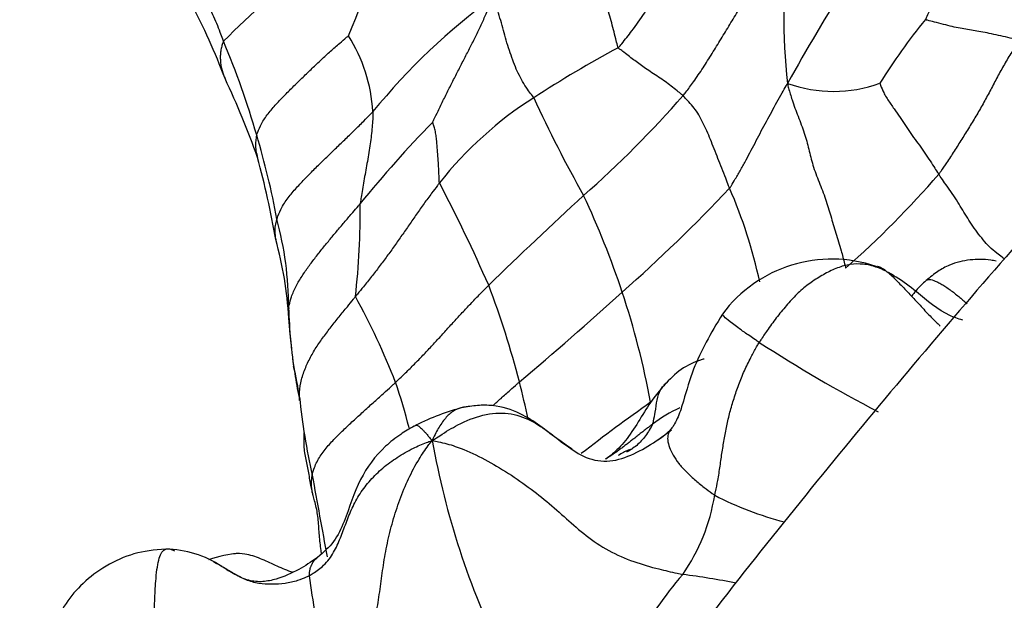
# Model space of a CAD drawing. Units: millimetres. Extents: x 0 to 1478, y 0 to 1758.
# Drawn here: x 269 to 283, y 488 to 496 of the extents above; entities that cross this region are included whole.
import ezdxf
from ezdxf import colors
from ezdxf.entities.mleader import LeaderData, LeaderLine
from ezdxf.math import Vec2, Vec3

# ---------------------------------------------------------------- set-up
doc = ezdxf.new("R2010")
doc.units = ezdxf.units.MM
doc.layers.add('DV5_Défaut', color=7, linetype='Continuous')
doc.layers.add('Défaut', color=7, linetype='Continuous')

# ---------------------------------------------------------------- blocks, each defined once
blk = doc.blocks.new('_DOT')
at = {"color": 0}
blk.add_line((0, 0), (-1, 0), dxfattribs=at)
at = {"color": 0, "const_width": 0.333}
blk.add_lwpolyline([(-0.1665, 0, 1), (0.1665, 0, 1)], format="xyb", close=True, dxfattribs=at)
blk = doc.blocks.new('SE4')
at = {"layer": 'DV5_Défaut', "color": 7, "linetype": 'Continuous'}
for centre, radius, start, end in [((284.707, 482.652), 18.125, 124.5641, 134.9004), ((245.409, 507.335), 30.613, 337.3927, 341.4117), ((287.481, 495.818), 7.689, 171.8663, 186.8777), ((303.363, 481.936), 26.851, 147.6153, 151.1382), ((263.245, 491.704), 9.279, 20.5704, 27.8195), ((281.09, 488.744), 9.121, 126.1739, 140.8802), ((288.375, 490.388), 8.523, 140.6367, 148.0482), ((260.259, 490.642), 12.622, 16.23, 22.5844), ((271.774, 494.367), 2.243, 3.3739, 32.3643), ((285.293, 480.818), 16.549, 118.2296, 123.0166), ((261.303, 489.939), 11.758, 19.4453, 25.301), ((280.494, 496.685), 1.901, 250.1191, 289.9696), ((279.205, 490.122), 5.431, 122.6386, 141.5935), ((293.598, 502.651), 19.062, 204.6706, 209.3168), ((266.381, 505.273), 15.975, 311.5516, 318.6744), ((286.707, 482.79), 16.557, 135.7172, 141.0208), ((261.86, 491.026), 10.978, 10.287, 16.6446), ((259.285, 490.336), 13.569, 10.0289, 15.0234), ((271.751, 502.441), 13.503, 311.2983, 319.199), ((254.523, 482.784), 23.064, 23.7, 27.6706), ((261.906, 509.605), 23.562, 311.5038, 316.6176), ((272.593, 490.615), 7.022, 12.2517, 23.5455), ((318.425, 448.137), 61.312, 132.53256, 134.24994), ((265.629, 487.999), 12.533, 18.4169, 25.1115), ((262.968, 493.121), 10.868, 353.522, 0.4436), ((268.048, 491.736), 4.78, 0.0214, 15.1659), ((267.63, 491.308), 5.206, 3.1214, 15.4954), ((280.468, 490.509), 1.915, 70.9665, 143.4701), ((263.32, 487.396), 13.174, 14.5009, 20.7119), ((264.666, 486.895), 10.384, 21.4292, 28.7821), ((244.927, 527.8), 48.445, 310.0099, 312.2816), ((267.053, 488.443), 11.041, 10.25, 18.5645), ((280.107, 491.944), 7.282, 181.6294, 188.9203), ((285.129, 492.503), 12.335, 184.2372, 186.3578), ((290.838, 508.83), 20.946, 237.0598, 242.3557), ((285.129, 492.503), 12.335, 186.7552, 187.4025), ((269.271, 489.998), 3.74, 7.4152, 14.1729), ((280.107, 491.944), 7.282, 188.9203, 191.6501), ((266.64, 488.06), 8.129, 14.1577, 18.8711), ((262.917, 487.277), 13.593, 12.2975, 14.5607), ((282.687, 491.5), 9.76, 185.9968, 192.5395), ((276.071, 487.266), 3.17, 104.3947, 117.2613), ((294.061, 467.61), 27.934, 125.3011, 127.7898), ((279.13, 488.579), 1.926, 114.4477, 127.9161), ((277.362, 490.903), 1.218, 301.2998, 312.9312), ((286.212, 491.906), 11.546, 190.1666, 205.9494), ((461.698, 523.469), 191.596, 190.24822, 190.59729), ((276.155, 489.527), 2.7, 325.1603, 350.8803), ((280.959, 493.228), 4.65, 242.6256, 255.597), ((271.079, 486.887), 1.455, 56.2892, 89.2364), ((272.188, 486.926), 1.353, 92.2043, 111.0468), ((282.832, 484.141), 5.888, 139.2562, 150.8874), ((277.182, 478.317), 9.74, 78.5003, 82.9843), ((283.616, 489.329), 10.588, 187.3906, 193.3685)]:
    blk.add_arc(centre, radius, start, end, dxfattribs=at)
for points, knots in [([(354.862, 516.913), (354.215, 517.24), (352.888, 517.905), (350.495, 518.895), (347.841, 519.778), (345.095, 520.481), (342.289, 520.992), (339.419, 521.312), (336.493, 521.44), (333.513, 521.374), (330.485, 521.111), (327.413, 520.65), (324.305, 519.99), (321.168, 519.128), (318.011, 518.066), (314.844, 516.806), (311.679, 515.351), (308.526, 513.708), (305.396, 511.882), (302.301, 509.882), (299.249, 507.717), (296.249, 505.394), (293.308, 502.923), (290.432, 500.312), (287.628, 497.57), (284.9, 494.703), (282.254, 491.721), (279.694, 488.63), (277.226, 485.438), (274.853, 482.154), (272.58, 478.784), (270.413, 475.337), (268.355, 471.819), (266.41, 468.239), (264.584, 464.604), (262.882, 460.926), (261.3, 457.196), (259.878, 453.48), (258.941, 450.863), (258.567, 449.655), (258.563, 449.642)], [0, 0, 0, 0, 0.017243, 0.041698, 0.066184, 0.090779, 0.115548, 0.140551, 0.165842, 0.19147, 0.217467, 0.243856, 0.270638, 0.297798, 0.325304, 0.353107, 0.381147, 0.409364, 0.437696, 0.46609, 0.494498, 0.522882, 0.551223, 0.579509, 0.607735, 0.635899, 0.664006, 0.69206, 0.720068, 0.74804, 0.775985, 0.803912, 0.831831, 0.859754, 0.887688, 0.915642, 0.943628, 0.971655, 0.999735, 1, 1, 1, 1]), ([(277.465, 495.399), (277.481, 495.414), (277.546, 495.494), (277.674, 495.655), (277.835, 495.885), (278.001, 496.138), (278.17, 496.387), (278.336, 496.637), (278.495, 496.889), (278.667, 497.136), (278.867, 497.37), (279.071, 497.602), (279.245, 497.826), (279.372, 497.989), (279.435, 498.07), (279.452, 498.091)], [0, 0, 0, 0, 0.022727, 0.090909, 0.181818, 0.272727, 0.363636, 0.454545, 0.545455, 0.636364, 0.727273, 0.818182, 0.909091, 0.977273, 1, 1, 1, 1]), ([(271.913, 495.49), (271.909, 495.5), (271.894, 495.541), (271.863, 495.624), (271.818, 495.738), (271.762, 495.863), (271.705, 495.989), (271.647, 496.119), (271.584, 496.249), (271.519, 496.38), (271.461, 496.511), (271.397, 496.643), (271.34, 496.764), (271.304, 496.851), (271.285, 496.894), (271.281, 496.905)], [0, 0, 0, 0, 0.022727, 0.090909, 0.181818, 0.272727, 0.363636, 0.454545, 0.545455, 0.636364, 0.727273, 0.818182, 0.909091, 0.977273, 1, 1, 1, 1]), ([(277.465, 495.399), (277.461, 495.407), (277.449, 495.45), (277.426, 495.535), (277.397, 495.653), (277.364, 495.779), (277.328, 495.902), (277.29, 496.025), (277.252, 496.156), (277.218, 496.293), (277.188, 496.425), (277.173, 496.575), (277.162, 496.719), (277.154, 496.823), (277.15, 496.875), (277.15, 496.889)], [0, 0, 0, 0, 0.022727, 0.090909, 0.181818, 0.272727, 0.363636, 0.454545, 0.545455, 0.636364, 0.727273, 0.818182, 0.909091, 0.977273, 1, 1, 1, 1]), ([(278.378, 494.724), (278.391, 494.739), (278.439, 494.804), (278.535, 494.933), (278.659, 495.115), (278.786, 495.318), (278.911, 495.522), (279.035, 495.726), (279.159, 495.93), (279.286, 496.133), (279.421, 496.331), (279.566, 496.524), (279.704, 496.697), (279.803, 496.823), (279.853, 496.886), (279.869, 496.906)], [0, 0, 0, 0, 0.022727, 0.090909, 0.181818, 0.272727, 0.363636, 0.454545, 0.545455, 0.636364, 0.727273, 0.818182, 0.909091, 0.977273, 1, 1, 1, 1]), ([(282.347, 496.94), (282.344, 496.93), (282.329, 496.895), (282.299, 496.824), (282.258, 496.728), (282.21, 496.624), (282.157, 496.521), (282.103, 496.419), (282.048, 496.317), (281.992, 496.215), (281.937, 496.111), (281.884, 496.006), (281.838, 495.909), (281.806, 495.837), (281.79, 495.801), (281.785, 495.793)], [0, 0, 0, 0, 0.022727, 0.090909, 0.181818, 0.272727, 0.363636, 0.454545, 0.545455, 0.636364, 0.727273, 0.818182, 0.909091, 0.977273, 1, 1, 1, 1]), ([(274.854, 494.35), (274.858, 494.359), (274.884, 494.413), (274.936, 494.521), (275.008, 494.669), (275.088, 494.83), (275.169, 494.99), (275.25, 495.149), (275.332, 495.307), (275.412, 495.464), (275.49, 495.62), (275.563, 495.778), (275.627, 495.924), (275.673, 496.031), (275.695, 496.084), (275.706, 496.107)], [0, 0, 0, 0, 0.022727, 0.090909, 0.181818, 0.272727, 0.363636, 0.454545, 0.545455, 0.636364, 0.727273, 0.818182, 0.909091, 0.977273, 1, 1, 1, 1]), ([(276.276, 494.695), (276.271, 494.704), (276.246, 494.736), (276.198, 494.8), (276.134, 494.893), (276.072, 495.008), (276.016, 495.127), (275.969, 495.258), (275.92, 495.395), (275.876, 495.539), (275.839, 495.678), (275.802, 495.816), (275.762, 495.946), (275.73, 496.043), (275.714, 496.092), (275.706, 496.107)], [0, 0, 0, 0, 0.022727, 0.090909, 0.181818, 0.272727, 0.363636, 0.454545, 0.545455, 0.636364, 0.727273, 0.818182, 0.909091, 0.977273, 1, 1, 1, 1]), ([(283.107, 495.507), (283.096, 495.509), (283.054, 495.518), (282.968, 495.537), (282.844, 495.565), (282.714, 495.594), (282.593, 495.619), (282.483, 495.638), (282.38, 495.655), (282.276, 495.67), (282.165, 495.695), (282.041, 495.726), (281.922, 495.757), (281.837, 495.779), (281.795, 495.79), (281.785, 495.793)], [0, 0, 0, 0, 0.022727, 0.090909, 0.181818, 0.272727, 0.363636, 0.454545, 0.545455, 0.636364, 0.727273, 0.818182, 0.909091, 0.977273, 1, 1, 1, 1]), ([(271.913, 495.49), (271.907, 495.48), (271.898, 495.458), (271.882, 495.414), (271.873, 495.351), (271.864, 495.283), (271.868, 495.214), (271.874, 495.146), (271.891, 495.08), (271.909, 495.019), (271.926, 494.98), (271.933, 494.963)], [0, 0, 0, 0, 0.032066, 0.128265, 0.256531, 0.384796, 0.513062, 0.641327, 0.769592, 0.897858, 1, 1, 1, 1]), ([(272.378, 494.17), (272.382, 494.184), (272.402, 494.236), (272.446, 494.34), (272.537, 494.472), (272.653, 494.606), (272.776, 494.735), (272.902, 494.861), (273.03, 494.985), (273.158, 495.109), (273.288, 495.231), (273.417, 495.351), (273.535, 495.453), (273.622, 495.527), (273.664, 495.564), (273.669, 495.568)], [0, 0, 0, 0, 0.022727, 0.090909, 0.181818, 0.272727, 0.363636, 0.454545, 0.545455, 0.636364, 0.727273, 0.818182, 0.909091, 0.977273, 1, 1, 1, 1]), ([(283.107, 495.507), (283.099, 495.494), (283.062, 495.438), (282.99, 495.324), (282.895, 495.165), (282.798, 494.988), (282.704, 494.809), (282.609, 494.631), (282.509, 494.455), (282.404, 494.283), (282.298, 494.112), (282.191, 493.943), (282.092, 493.792), (282.019, 493.684), (281.982, 493.63), (281.973, 493.618)], [0, 0, 0, 0, 0.022727, 0.090909, 0.181818, 0.272727, 0.363636, 0.454545, 0.545455, 0.636364, 0.727273, 0.818182, 0.909091, 0.977273, 1, 1, 1, 1]), ([(278.378, 494.724), (278.371, 494.73), (278.342, 494.753), (278.284, 494.798), (278.208, 494.86), (278.125, 494.924), (278.032, 494.985), (277.937, 495.047), (277.848, 495.108), (277.77, 495.165), (277.698, 495.216), (277.626, 495.272), (277.552, 495.329), (277.497, 495.37), (277.47, 495.391), (277.465, 495.399)], [0, 0, 0, 0, 0.022727, 0.090909, 0.181818, 0.272727, 0.363636, 0.454545, 0.545455, 0.636364, 0.727273, 0.818182, 0.909091, 0.977273, 1, 1, 1, 1]), ([(279.031, 493.42), (279.038, 493.43), (279.065, 493.474), (279.118, 493.562), (279.189, 493.684), (279.263, 493.819), (279.335, 493.955), (279.406, 494.091), (279.477, 494.227), (279.549, 494.362), (279.623, 494.497), (279.696, 494.631), (279.765, 494.753), (279.814, 494.841), (279.838, 494.886), (279.847, 494.897)], [0, 0, 0, 0, 0.022727, 0.090909, 0.181818, 0.272727, 0.363636, 0.454545, 0.545455, 0.636364, 0.727273, 0.818182, 0.909091, 0.977273, 1, 1, 1, 1]), ([(279.847, 494.897), (279.848, 494.868), (279.87, 494.794), (279.914, 494.646), (279.993, 494.434), (280.088, 494.196), (280.146, 493.97), (280.197, 493.747), (280.289, 493.508), (280.386, 493.265), (280.453, 493.031), (280.525, 492.792), (280.596, 492.562), (280.638, 492.398), (280.658, 492.317), (280.663, 492.296)], [0, 0, 0, 0, 0.022727, 0.090909, 0.181818, 0.272727, 0.363636, 0.454545, 0.545455, 0.636364, 0.727273, 0.818182, 0.909091, 0.977273, 1, 1, 1, 1]), ([(281.143, 494.898), (281.146, 494.893), (281.163, 494.847), (281.2, 494.755), (281.277, 494.633), (281.368, 494.507), (281.45, 494.388), (281.524, 494.277), (281.599, 494.165), (281.68, 494.053), (281.761, 493.94), (281.835, 493.831), (281.898, 493.734), (281.944, 493.662), (281.967, 493.627), (281.973, 493.618)], [0, 0, 0, 0, 0.022727, 0.090909, 0.181818, 0.272727, 0.363636, 0.454545, 0.545455, 0.636364, 0.727273, 0.818182, 0.909091, 0.977273, 1, 1, 1, 1]), ([(279.031, 493.42), (279.026, 493.432), (279.008, 493.479), (278.971, 493.573), (278.922, 493.702), (278.868, 493.841), (278.812, 493.974), (278.763, 494.106), (278.711, 494.229), (278.653, 494.342), (278.601, 494.458), (278.532, 494.551), (278.462, 494.629), (278.411, 494.688), (278.385, 494.717), (278.378, 494.724)], [0, 0, 0, 0, 0.022727, 0.090909, 0.181818, 0.272727, 0.363636, 0.454545, 0.545455, 0.636364, 0.727273, 0.818182, 0.909091, 0.977273, 1, 1, 1, 1]), ([(272.662, 492.986), (272.666, 492.999), (272.687, 493.056), (272.735, 493.166), (272.831, 493.305), (272.953, 493.445), (273.082, 493.581), (273.214, 493.713), (273.348, 493.844), (273.482, 493.975), (273.617, 494.104), (273.751, 494.234), (273.873, 494.355), (273.96, 494.443), (274.003, 494.488), (274.014, 494.499)], [0, 0, 0, 0, 0.022727, 0.090909, 0.181818, 0.272727, 0.363636, 0.454545, 0.545455, 0.636364, 0.727273, 0.818182, 0.909091, 0.977273, 1, 1, 1, 1]), ([(274.014, 494.499), (274.014, 494.49), (274.013, 494.454), (274.01, 494.381), (274.002, 494.28), (273.991, 494.165), (273.975, 494.046), (273.957, 493.924), (273.935, 493.799), (273.913, 493.675), (273.891, 493.553), (273.87, 493.434), (273.852, 493.328), (273.842, 493.252), (273.837, 493.214), (273.836, 493.205)], [0, 0, 0, 0, 0.022727, 0.090909, 0.181818, 0.272727, 0.363636, 0.454545, 0.545455, 0.636364, 0.727273, 0.818182, 0.909091, 0.977273, 1, 1, 1, 1]), ([(274.949, 493.495), (274.947, 493.502), (274.946, 493.53), (274.944, 493.586), (274.941, 493.662), (274.937, 493.744), (274.931, 493.826), (274.925, 493.907), (274.919, 493.986), (274.913, 494.066), (274.904, 494.143), (274.894, 494.22), (274.877, 494.282), (274.862, 494.325), (274.855, 494.348), (274.854, 494.35)], [0, 0, 0, 0, 0.022727, 0.090909, 0.181818, 0.272727, 0.363636, 0.454545, 0.545455, 0.636364, 0.727273, 0.818182, 0.909091, 0.977273, 1, 1, 1, 1]), ([(272.378, 494.17), (272.376, 494.162), (272.37, 494.129), (272.36, 494.062), (272.362, 493.971), (272.377, 493.899), (272.388, 493.86), (272.39, 493.853)], [0, 0, 0, 0, 0.077491, 0.309964, 0.619929, 0.929893, 1, 1, 1, 1]), ([(282.895, 492.429), (282.886, 492.434), (282.851, 492.461), (282.78, 492.516), (282.686, 492.592), (282.598, 492.693), (282.513, 492.802), (282.433, 492.913), (282.362, 493.027), (282.294, 493.139), (282.224, 493.255), (282.143, 493.375), (282.063, 493.487), (282.007, 493.568), (281.98, 493.608), (281.973, 493.618)], [0, 0, 0, 0, 0.022727, 0.090909, 0.181818, 0.272727, 0.363636, 0.454545, 0.545455, 0.636364, 0.727273, 0.818182, 0.909091, 0.977273, 1, 1, 1, 1]), ([(274.949, 493.495), (274.94, 493.483), (274.903, 493.435), (274.83, 493.339), (274.732, 493.205), (274.627, 493.057), (274.524, 492.907), (274.421, 492.758), (274.317, 492.609), (274.211, 492.463), (274.103, 492.318), (273.993, 492.176), (273.89, 492.047), (273.814, 491.953), (273.777, 491.906), (273.767, 491.895)], [0, 0, 0, 0, 0.022727, 0.090909, 0.181818, 0.272727, 0.363636, 0.454545, 0.545455, 0.636364, 0.727273, 0.818182, 0.909091, 0.977273, 1, 1, 1, 1]), ([(272.828, 491.737), (272.83, 491.748), (272.841, 491.801), (272.868, 491.907), (272.931, 492.044), (273.014, 492.185), (273.108, 492.319), (273.206, 492.45), (273.308, 492.578), (273.412, 492.705), (273.517, 492.831), (273.623, 492.956), (273.72, 493.07), (273.792, 493.153), (273.827, 493.195), (273.836, 493.205)], [0, 0, 0, 0, 0.022727, 0.090909, 0.181818, 0.272727, 0.363636, 0.454545, 0.545455, 0.636364, 0.727273, 0.818182, 0.909091, 0.977273, 1, 1, 1, 1]), ([(272.662, 492.986), (272.658, 492.976), (272.647, 492.939), (272.63, 492.864), (272.632, 492.777), (272.642, 492.719), (272.646, 492.699)], [0, 0, 0, 0, 0.0980907, 0.3923628, 0.7847256, 1, 1, 1, 1]), ([(282.783, 492.394), (282.757, 492.4), (282.635, 492.421), (282.411, 492.422), (282.155, 492.364), (281.948, 492.246), (281.854, 492.171), (281.796, 492.122)], [0, 0, 0, 0, 0.075099, 0.344933, 0.624468, 0.801495, 1, 1, 1, 1]), ([(281.233, 492.254), (281.228, 492.256), (281.165, 492.284), (281.037, 492.335), (280.864, 492.362), (280.684, 492.346), (280.503, 492.287), (280.327, 492.194), (280.156, 492.085), (279.993, 491.951), (279.845, 491.79), (279.704, 491.618), (279.581, 491.454), (279.498, 491.329), (279.458, 491.267), (279.448, 491.251)], [0, 0, 0, 0, 0.022727, 0.090909, 0.181818, 0.272727, 0.363636, 0.454545, 0.545455, 0.636364, 0.727273, 0.818182, 0.909091, 0.977273, 1, 1, 1, 1]), ([(281.089, 492.317), (281.101, 492.324), (281.134, 492.326), (281.195, 492.285), (281.233, 492.256), (281.233, 492.254)], [0, 0, 0, 0, 0.428509, 0.857127, 1, 1, 1, 1]), ([(281.233, 492.254), (281.237, 492.252), (281.26, 492.234), (281.305, 492.198), (281.362, 492.142), (281.425, 492.073), (281.499, 492.001), (281.568, 491.925), (281.638, 491.849), (281.711, 491.774), (281.779, 491.697), (281.85, 491.622), (281.916, 491.557), (281.965, 491.509), (281.989, 491.485), (281.995, 491.479)], [0, 0, 0, 0, 0.022727, 0.090909, 0.181818, 0.272727, 0.363636, 0.454545, 0.545455, 0.636364, 0.727273, 0.818182, 0.909091, 0.977273, 1, 1, 1, 1]), ([(282.31, 491.564), (282.243, 491.586), (282.009, 491.661), (281.721, 491.922), (281.437, 492.134), (281.288, 492.223), (281.245, 492.245)], [0, 0, 0, 0, 0.152258, 0.610544, 0.885695, 1, 1, 1, 1]), ([(281.794, 492.121), (281.797, 492.123), (281.807, 492.13), (281.827, 492.137), (281.86, 492.136), (281.901, 492.125), (281.948, 492.105), (282.002, 492.077), (282.059, 492.043), (282.119, 492.002), (282.18, 491.956), (282.24, 491.908), (282.299, 491.859), (282.344, 491.821), (282.368, 491.8), (282.375, 491.795)], [0, 0, 0, 0, 0.030413, 0.115739, 0.201064, 0.286389, 0.371715, 0.45704, 0.542365, 0.627691, 0.713016, 0.798341, 0.883667, 0.968992, 1, 1, 1, 1]), ([(274.332, 490.689), (274.343, 490.699), (274.385, 490.738), (274.469, 490.818), (274.582, 490.93), (274.703, 491.054), (274.822, 491.18), (274.938, 491.306), (275.054, 491.434), (275.169, 491.561), (275.285, 491.687), (275.403, 491.811), (275.512, 491.924), (275.592, 492.005), (275.632, 492.045), (275.642, 492.055)], [0, 0, 0, 0, 0.022727, 0.090909, 0.181818, 0.272727, 0.363636, 0.454545, 0.545455, 0.636364, 0.727273, 0.818182, 0.909091, 0.977273, 1, 1, 1, 1]), ([(281.796, 492.122), (281.769, 492.098), (281.696, 492.033), (281.631, 491.955), (281.588, 491.899)], [0, 0, 0, 0, 0.315075, 1, 1, 1, 1]), ([(272.982, 490.435), (272.98, 490.457), (272.976, 490.54), (272.993, 490.684), (273.047, 490.858), (273.122, 491.023), (273.213, 491.179), (273.317, 491.328), (273.427, 491.471), (273.54, 491.613), (273.644, 491.742), (273.72, 491.836), (273.758, 491.883), (273.767, 491.895)], [0, 0, 0, 0, 0.039998, 0.146665, 0.253332, 0.359999, 0.466666, 0.573333, 0.679999, 0.786666, 0.893333, 0.973333, 1, 1, 1, 1]), ([(272.828, 491.737), (272.825, 491.721), (272.82, 491.674), (272.821, 491.626), (272.828, 491.592)], [0, 0, 0, 0, 0.276611, 1, 1, 1, 1]), ([(278.929, 491.649), (278.764, 491.37), (278.546, 491.002), (278.407, 490.509), (278.327, 490.243), (278.268, 490.121), (278.227, 490.057), (278.205, 490.028), (278.192, 490.011)], [0, 0, 0, 0, 0.486462, 0.754876, 0.881235, 0.940933, 0.969964, 1, 1, 1, 1]), ([(279.448, 491.251), (279.43, 491.263), (279.357, 491.312), (279.216, 491.409), (279.062, 491.521), (278.957, 491.606), (278.929, 491.64), (278.928, 491.648), (278.929, 491.649)], [0, 0, 0, 0, 0.056749, 0.226997, 0.453995, 0.680992, 0.907989, 1, 1, 1, 1]), ([(278.821, 489.099), (278.825, 489.115), (278.841, 489.185), (278.87, 489.324), (278.897, 489.512), (278.926, 489.712), (278.958, 489.907), (278.994, 490.1), (279.041, 490.293), (279.099, 490.487), (279.167, 490.681), (279.248, 490.874), (279.334, 491.049), (279.403, 491.174), (279.438, 491.236), (279.448, 491.251)], [0, 0, 0, 0, 0.022727, 0.090909, 0.181818, 0.272727, 0.363636, 0.454545, 0.545455, 0.636364, 0.727273, 0.818182, 0.909091, 0.977273, 1, 1, 1, 1]), ([(278.673, 491.016), (278.664, 491.014), (278.549, 490.982), (278.335, 490.88), (278.19, 490.735), (278.107, 490.647)], [0, 0, 0, 0, 0.041033, 0.51678, 1, 1, 1, 1]), ([(273.166, 489.121), (273.161, 489.134), (273.153, 489.192), (273.141, 489.309), (273.176, 489.469), (273.255, 489.634), (273.367, 489.782), (273.496, 489.919), (273.631, 490.051), (273.771, 490.179), (273.911, 490.307), (274.052, 490.433), (274.181, 490.55), (274.274, 490.635), (274.321, 490.678), (274.332, 490.689)], [0, 0, 0, 0, 0.022727, 0.090909, 0.181818, 0.272727, 0.363636, 0.454545, 0.545455, 0.636364, 0.727273, 0.818182, 0.909091, 0.977273, 1, 1, 1, 1]), ([(275.702, 490.359), (275.739, 490.394), (275.82, 490.468), (275.933, 490.57), (276.02, 490.647), (276.063, 490.685), (276.074, 490.695)], [0, 0, 0, 0, 0.307078, 0.653539, 0.913385, 1, 1, 1, 1]), ([(278.126, 490.667), (278.066, 490.596), (277.883, 490.387), (277.691, 490.009), (277.466, 489.751), (277.343, 489.649), (277.306, 489.622), (277.285, 489.606)], [0, 0, 0, 0, 0.184833, 0.641966, 0.849787, 0.927412, 1, 1, 1, 1]), ([(277.947, 490.098), (277.955, 490.115), (277.967, 490.171), (277.988, 490.284), (278.008, 490.443), (278.045, 490.566), (278.085, 490.623), (278.099, 490.639)], [0, 0, 0, 0, 0.072472, 0.28989, 0.57978, 0.86967, 1, 1, 1, 1]), ([(275.282, 490.337), (275.262, 490.333), (275.22, 490.322), (275.159, 490.293), (275.101, 490.252), (275.045, 490.199), (274.993, 490.134), (274.944, 490.06), (274.898, 489.977), (274.868, 489.919), (274.847, 489.868)], [0, 0, 0, 0, 0.117841, 0.243863, 0.369886, 0.495909, 0.621932, 0.747954, 0.873977, 1, 1, 1, 1]), ([(276.814, 489.749), (276.739, 489.802), (276.535, 489.939), (276.179, 490.237), (275.763, 490.368), (275.519, 490.368), (275.396, 490.353), (275.335, 490.344), (275.305, 490.34), (275.29, 490.338), (275.286, 490.337), (275.283, 490.337)], [0, 0, 0, 0, 0.174847, 0.543532, 0.767724, 0.884072, 0.942852, 0.972345, 0.986201, 0.992832, 1, 1, 1, 1]), ([(274.847, 489.868), (274.895, 489.899), (275.013, 489.978), (275.233, 490.113), (275.561, 490.244), (275.922, 490.274), (276.239, 490.164), (276.503, 489.978), (276.758, 489.778), (277.043, 489.592), (277.391, 489.56), (277.729, 489.695), (277.998, 489.859), (278.153, 489.975), (278.212, 490.021)], [0, 0, 0, 0, 0.023548, 0.094193, 0.188386, 0.282579, 0.376772, 0.470965, 0.565158, 0.659351, 0.753544, 0.847736, 0.941929, 1, 1, 1, 1]), ([(274.619, 490.084), (274.615, 490.082), (274.607, 490.078), (274.531, 490.037), (274.383, 489.949), (274.093, 489.72), (273.798, 489.316), (273.656, 488.828), (273.481, 488.441), (273.322, 488.3), (273.233, 488.223)], [0, 0, 0, 0, 0.006039, 0.011681, 0.096688, 0.20557, 0.455957, 0.732744, 0.871575, 1, 1, 1, 1]), ([(274.62, 490.084), (274.621, 490.085), (274.626, 490.087), (274.636, 490.085), (274.649, 490.079), (274.665, 490.068), (274.684, 490.051), (274.708, 490.028), (274.735, 489.999), (274.767, 489.963), (274.801, 489.922), (274.826, 489.893), (274.847, 489.868)], [0, 0, 0, 0, 0.083992, 0.185771, 0.287549, 0.389328, 0.491107, 0.592885, 0.694664, 0.796443, 0.898221, 1, 1, 1, 1]), ([(277.947, 490.098), (277.939, 490.093), (277.923, 490.081), (277.9, 490.064), (277.877, 490.047), (277.853, 490.029), (277.831, 490.012), (277.808, 489.994), (277.786, 489.976), (277.763, 489.958), (277.741, 489.94), (277.718, 489.922), (277.696, 489.904), (277.673, 489.887), (277.65, 489.869), (277.628, 489.851), (277.605, 489.833), (277.582, 489.816), (277.559, 489.798), (277.536, 489.781), (277.513, 489.764), (277.49, 489.747), (277.467, 489.729), (277.443, 489.712), (277.419, 489.695), (277.395, 489.679), (277.371, 489.662), (277.347, 489.646), (277.322, 489.63), (277.302, 489.617), (277.289, 489.609), (277.285, 489.606)], [0, 0, 0, 0, 0.0350811, 0.0701621, 0.1052432, 0.1403242, 0.1754053, 0.2104863, 0.2455674, 0.2806484, 0.3157295, 0.3508105, 0.3858916, 0.4209726, 0.4560537, 0.4911347, 0.5262158, 0.5612968, 0.5963779, 0.6314589, 0.66654, 0.701621, 0.7367021, 0.7717831, 0.8068642, 0.8419452, 0.8770263, 0.9121073, 0.9471884, 0.9822694, 1, 1, 1, 1]), ([(277.947, 490.098), (277.935, 490.073), (277.902, 490.016), (277.849, 489.936), (277.79, 489.863), (277.725, 489.8), (277.655, 489.748), (277.605, 489.719), (277.579, 489.706)], [0, 0, 0, 0, 0.167093, 0.334187, 0.50128, 0.668373, 0.835467, 1, 1, 1, 1]), ([(273.166, 489.121), (273.164, 489.129), (273.158, 489.161), (273.145, 489.226), (273.127, 489.316), (273.111, 489.414), (273.092, 489.511), (273.075, 489.605), (273.055, 489.698), (273.043, 489.796), (273.044, 489.888), (273.045, 489.947), (273.046, 489.978), (273.046, 489.979)], [0, 0, 0, 0, 0.027662, 0.110647, 0.221294, 0.331941, 0.442588, 0.553234, 0.663881, 0.774528, 0.885175, 0.995822, 1, 1, 1, 1]), ([(278.197, 490.019), (278.184, 490.001), (278.163, 489.961), (278.155, 489.877), (278.181, 489.774), (278.232, 489.664), (278.311, 489.547), (278.415, 489.432), (278.535, 489.321), (278.661, 489.218), (278.759, 489.144), (278.809, 489.107), (278.821, 489.099)], [0, 0, 0, 0, 0.1040898, 0.2160786, 0.3280673, 0.4400561, 0.5520449, 0.6640337, 0.7760224, 0.8880112, 0.9720028, 1, 1, 1, 1]), ([(273.116, 487.967), (273.135, 487.978), (273.206, 488.023), (273.343, 488.121), (273.469, 488.294), (273.558, 488.498), (273.634, 488.707), (273.716, 488.918), (273.827, 489.124), (273.974, 489.314), (274.149, 489.486), (274.352, 489.635), (274.561, 489.755), (274.723, 489.826), (274.811, 489.858), (274.847, 489.868)], [0, 0, 0, 0, 0.022727, 0.090909, 0.181818, 0.272727, 0.363636, 0.454545, 0.545455, 0.636364, 0.727273, 0.818182, 0.909091, 0.977273, 1, 1, 1, 1]), ([(273.724, 486.649), (273.741, 486.668), (273.795, 486.761), (273.899, 486.948), (274.009, 487.219), (274.079, 487.518), (274.118, 487.815), (274.16, 488.116), (274.212, 488.423), (274.29, 488.732), (274.388, 489.039), (274.51, 489.335), (274.646, 489.59), (274.761, 489.758), (274.82, 489.839), (274.847, 489.868)], [0, 0, 0, 0, 0.022727, 0.090909, 0.181818, 0.272727, 0.363636, 0.454545, 0.545455, 0.636364, 0.727273, 0.818182, 0.909091, 0.977273, 1, 1, 1, 1]), ([(274.847, 489.868), (274.884, 489.864), (274.987, 489.842), (275.196, 489.788), (275.502, 489.655), (275.839, 489.462), (276.165, 489.247), (276.462, 489.013), (276.736, 488.77), (277.007, 488.527), (277.323, 488.313), (277.682, 488.158), (278.008, 488.066), (278.235, 488.014), (278.348, 487.989), (278.371, 487.984)], [0, 0, 0, 0, 0.022727, 0.090909, 0.181818, 0.272727, 0.363636, 0.454545, 0.545455, 0.636364, 0.727273, 0.818182, 0.909091, 0.977273, 1, 1, 1, 1]), ([(277.662, 489.75), (277.661, 489.75), (277.652, 489.749), (277.588, 489.732), (277.514, 489.688), (277.462, 489.66)], [0, 0, 0, 0, 0.042598, 0.387466, 1, 1, 1, 1]), ([(273.29, 488.282), (273.289, 488.288), (273.282, 488.327), (273.275, 488.402), (273.262, 488.509), (273.253, 488.616), (273.248, 488.725), (273.236, 488.827), (273.218, 488.926), (273.196, 489.015), (273.178, 489.08), (273.168, 489.112), (273.166, 489.121)], [0, 0, 0, 0, 0.018766, 0.14142, 0.264074, 0.386729, 0.509383, 0.632037, 0.754691, 0.877346, 0.969336, 1, 1, 1, 1]), ([(271.098, 488.342), (270.933, 488.328), (270.66, 488.3), (270.255, 488.116), (269.931, 487.875), (269.601, 487.488), (269.424, 486.975), (269.228, 486.676), (269.141, 486.532)], [0, 0, 0, 0, 0.152888, 0.29816, 0.436094, 0.565167, 0.825234, 1, 1, 1, 1]), ([(270.965, 486.728), (270.961, 486.746), (270.956, 486.83), (270.947, 486.998), (270.939, 487.226), (270.939, 487.466), (270.946, 487.694), (270.958, 487.893), (270.973, 488.058), (271, 488.191), (271.032, 488.288), (271.082, 488.344), (271.147, 488.352), (271.191, 488.333), (271.213, 488.321), (271.22, 488.316)], [0, 0, 0, 0, 0.022727, 0.090909, 0.181818, 0.272727, 0.363636, 0.454545, 0.545455, 0.636364, 0.727273, 0.818182, 0.909091, 0.977273, 1, 1, 1, 1]), ([(272.881, 488.015), (272.874, 488.018), (272.791, 488.046), (272.64, 488.113), (272.431, 488.209), (272.235, 488.279), (272.104, 488.28), (272.051, 488.275)], [0, 0, 0, 0, 0.026515, 0.28742, 0.548324, 0.809229, 1, 1, 1, 1]), ([(273.116, 487.967), (273.103, 487.96), (273.05, 487.935), (272.941, 487.889), (272.778, 487.853), (272.592, 487.843), (272.406, 487.851), (272.227, 487.905), (272.062, 487.99), (271.914, 488.083), (271.817, 488.136), (271.774, 488.158)], [0, 0, 0, 0, 0.032016, 0.128065, 0.256129, 0.384194, 0.512258, 0.640323, 0.768387, 0.896452, 1, 1, 1, 1]), ([(273.233, 488.223), (273.14, 488.158), (272.969, 488.043), (272.698, 487.926), (272.461, 487.874), (272.258, 487.892), (272.062, 487.986), (271.951, 488.054), (271.885, 488.098)], [0, 0, 0, 0, 0.203533, 0.429634, 0.557386, 0.695058, 0.843928, 1, 1, 1, 1]), ([(273.233, 488.222), (273.231, 488.221), (273.226, 488.217), (273.218, 488.211), (273.208, 488.202), (273.199, 488.194), (273.19, 488.184), (273.182, 488.174), (273.174, 488.164), (273.166, 488.153), (273.16, 488.141), (273.153, 488.129), (273.147, 488.116), (273.141, 488.103), (273.135, 488.089), (273.13, 488.074), (273.126, 488.059), (273.122, 488.043), (273.119, 488.025), (273.117, 488.006), (273.116, 487.987), (273.116, 487.974), (273.116, 487.967)], [0, 0, 0, 0, 0.025681, 0.076961, 0.128241, 0.179521, 0.230801, 0.282081, 0.333361, 0.384641, 0.435921, 0.487201, 0.538481, 0.58976, 0.64104, 0.69232, 0.7436, 0.79488, 0.84616, 0.89744, 0.94872, 1, 1, 1, 1])]:
    blk.add_open_spline(points, degree=3, knots=knots, dxfattribs=at)

msp = doc.modelspace()

# ---------------------------------------------------------------- block references
at = {"layer": 'Défaut'}
msp.add_blockref('SE4', (0, 0), dxfattribs=at)

# ---------------------------------------------------------------- leaders
at = {"layer": 'Défaut', "color": 7, "linetype": 'Continuous'}
ml = msp.add_multileader_mtext('Standard', dxfattribs=at)
ml.set_content('{\\pxsm0.9;\\fSolid Edge ISO|b1||i0||c0|p34;\\W1.;11/04/2024\\P}', color=256)
ml.set_leader_properties()
ml.set_arrow_properties(name='DOT')
ml.build(insert=Vec2(0, 0))
ml.multileader.update_dxf_attribs({"leader_type": 0, "dogleg_length": 0, "arrow_head_size": 12})
ctx = ml.context
ctx.base_point, ctx.char_height, ctx.arrow_head_size = Vec3(1390.407, 1750.828), 12, 12
notes = []
notes.append((ctx, [(0, (0, 0, 0), (0, 0), (1, 0), 1, [])]))
ctx.mtext.insert = Vec3(1392.407, 1756.828)
for ctx, leaders in notes:
    for number, flags, end, landing, length, lines in leaders:
        leader = LeaderData()
        leader.index, (leader.has_last_leader_line, leader.has_dogleg_vector, leader.attachment_direction) = number, flags
        leader.last_leader_point, leader.dogleg_vector, leader.dogleg_length = Vec3(end), Vec3(landing), length
        for number, points, colour, breaks in lines:
            line = LeaderLine()
            line.index, line.vertices, line.color, line.breaks = number, Vec3.list(points), colors.encode_raw_color(colour), breaks
            leader.lines.append(line)
        ctx.leaders.append(leader)

doc.saveas('drawing.dxf')
